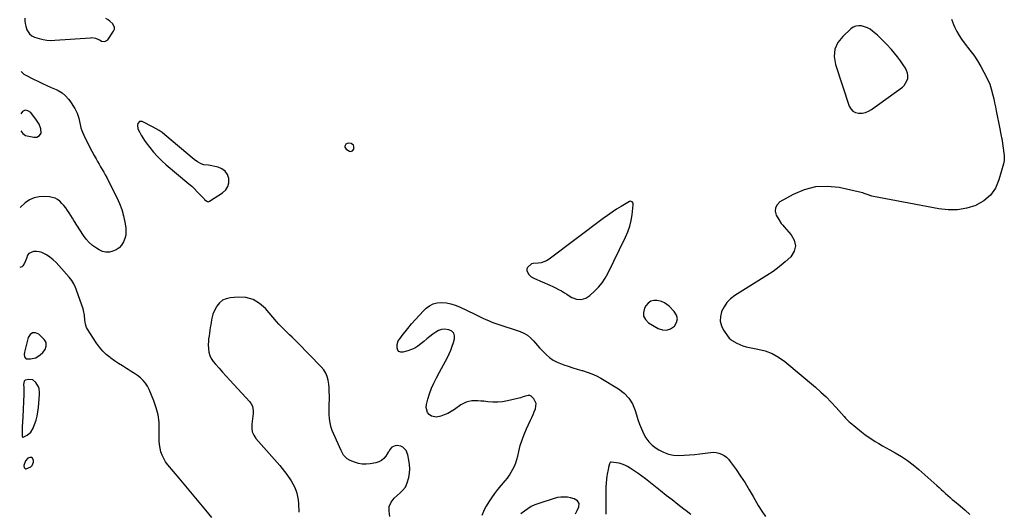
# Model space of a CAD drawing. Units: inches. Extents: x 1910094 to 1915452, y 369204 to 374498.
# Drawn here: x 1910102 to 1911031, y 369974 to 370438 of the extents above; entities that cross this region are included whole.
import ezdxf

# ---------------------------------------------------------------- set-up
doc = ezdxf.new("R2010")
doc.units = ezdxf.units.IN
doc.header["$MEASUREMENT"] = 0
doc.layers.add('1', color=7, linetype='Continuous')
doc.layers.add('7', color=7, linetype='Continuous')

msp = doc.modelspace()

# ---------------------------------------------------------------- linework, layer by layer
at = {"layer": '1', "color": 18}
for points in [[(1910106.42, 370439.44, 1626), (1910106.42, 370436.9, 1626), (1910106.75, 370434.38, 1626), (1910107.31, 370431.88, 1626), (1910108.45, 370428.35, 1626), (1910110.77, 370424.72, 1626), (1910112.96, 370422.88, 1626), (1910115.56, 370421.67, 1626), (1910119.97, 370420.28, 1626), (1910123.61, 370419.37, 1626), (1910127.27, 370418.73, 1626), (1910130.99, 370418.51, 1626), (1910134.74, 370418.58, 1626), (1910168.3, 370421.08, 1626), (1910169.5, 370421.1, 1626), (1910173.01, 370420.5, 1626), (1910177.43, 370418.57, 1626), (1910178.85, 370417.79, 1626), (1910182.05, 370417.36, 1626), (1910184.7, 370419.18, 1626), (1910190.18, 370427.11, 1626), (1910190.91, 370428.97, 1626), (1910191.12, 370430.77, 1626), (1910189.46, 370434.16, 1626), (1910186.77, 370436.69, 1626), (1910185.22, 370437.8, 1626), (1910182.72, 370439.23, 1626)], [(1910939.41, 370387.72, 1626), (1910938.6, 370390.07, 1626), (1910937.45, 370392.35, 1626), (1910935.36, 370395.54, 1626), (1910932.79, 370399.28, 1626), (1910930.09, 370402.93, 1626), (1910927.22, 370406.44, 1626), (1910924.22, 370409.86, 1626), (1910919.63, 370414.85, 1626), (1910916.86, 370417.75, 1626), (1910914.03, 370420.57, 1626), (1910911.09, 370423.29, 1626), (1910908.08, 370425.93, 1626), (1910906.46, 370427.3, 1626), (1910904.11, 370429, 1626), (1910901.63, 370430.42, 1626), (1910898.96, 370431.44, 1626), (1910896.16, 370432.2, 1626), (1910893.38, 370432.31, 1626), (1910890.74, 370431.95, 1626), (1910888.3, 370430.87, 1626), (1910886, 370429.32, 1626), (1910878.31, 370422.32, 1626), (1910873.83, 370416.44, 1626), (1910870.92, 370410.14, 1626), (1910870.36, 370403.22, 1626), (1910871.36, 370395.89, 1626), (1910884.37, 370356.56, 1626), (1910885.86, 370353.89, 1626), (1910887.77, 370351.77, 1626), (1910890.31, 370350.46, 1626), (1910893.27, 370349.7, 1626), (1910896.55, 370349.84, 1626), (1910899.71, 370350.41, 1626), (1910902.69, 370351.62, 1626), (1910905.54, 370353.26, 1626), (1910934.61, 370374.35, 1626), (1910936.46, 370376.08, 1626), (1910938.96, 370380.25, 1626), (1910939.61, 370382.69, 1626), (1910939.69, 370385.24, 1626), (1910939.41, 370387.72, 1626)], [(1910102.57, 370333.24, 1628), (1910104.54, 370330.55, 1628), (1910107.08, 370328.85, 1628), (1910108.6, 370328.36, 1628), (1910114.91, 370327.14, 1628), (1910117.79, 370327.26, 1628), (1910120.33, 370328.63, 1628), (1910121.81, 370330.96, 1628), (1910121.44, 370335.12, 1628), (1910119.81, 370339.34, 1628), (1910117.44, 370343.2, 1628), (1910112, 370350.48, 1628), (1910109.21, 370352.13, 1628), (1910106.64, 370352.6, 1628), (1910104.37, 370351.29, 1628), (1910102.69, 370349.25, 1628)], [(1910298.11, 370280.47, 1626), (1910298.97, 370284.13, 1626), (1910299, 370288.15, 1626), (1910297.57, 370291.9, 1626), (1910295.5, 370295.03, 1626), (1910292.45, 370297.23, 1626), (1910288.76, 370298.8, 1626), (1910279.89, 370300.75, 1626), (1910275.29, 370301, 1626), (1910272.8, 370302, 1626), (1910269.36, 370303.71, 1626), (1910266.25, 370305.95, 1626), (1910238.55, 370329.4, 1626), (1910235.96, 370331.45, 1626), (1910233.27, 370333.37, 1626), (1910230.46, 370335.09, 1626), (1910227.56, 370336.69, 1626), (1910217.23, 370341.93, 1626), (1910214.73, 370341.99, 1626), (1910213.11, 370340.08, 1626), (1910212.86, 370338.38, 1626), (1910213.22, 370335.05, 1626), (1910214.84, 370331.45, 1626), (1910216.23, 370328.91, 1626), (1910217.71, 370326.42, 1626), (1910219.31, 370324, 1626), (1910221, 370321.65, 1626), (1910224.3, 370317.31, 1626), (1910227.84, 370312.95, 1626), (1910231.56, 370308.77, 1626), (1910235.56, 370304.85, 1626), (1910239.73, 370301.1, 1626), (1910261.15, 370283.14, 1626), (1910263.9, 370280.74, 1626), (1910266.59, 370278.27, 1626), (1910269.19, 370275.7, 1626), (1910271.72, 370273.06, 1626), (1910275.54, 370268.92, 1626), (1910276.13, 370268.32, 1626), (1910277.37, 370267.21, 1626), (1910278.71, 370266.37, 1626), (1910279.4, 370266.22, 1626), (1910280.09, 370266.33, 1626), (1910280.79, 370266.61, 1626), (1910293.11, 370274.58, 1626), (1910296.02, 370277.35, 1626), (1910298.11, 370280.47, 1626)], [(1910415.8, 370314.2, 1626), (1910416.82, 370315.87, 1626), (1910416.94, 370318.28, 1626), (1910416.56, 370319.45, 1626), (1910414.33, 370321.2, 1626), (1910411.74, 370321.47, 1626), (1910410.53, 370321.1, 1626), (1910409.35, 370320.47, 1626), (1910408.31, 370318.64, 1626), (1910408.47, 370317.66, 1626), (1910409.73, 370315.81, 1626), (1910412.72, 370313.94, 1626), (1910413.9, 370313.68, 1626), (1910415.8, 370314.2, 1626)], [(1910651.17, 370189.55, 1626), (1910654.08, 370193.96, 1626), (1910656.68, 370198.59, 1626), (1910673.32, 370232.73, 1626), (1910675.5, 370237.84, 1626), (1910677.32, 370243.05, 1626), (1910678.61, 370248.41, 1626), (1910679.55, 370253.88, 1626), (1910680.68, 370263.28, 1626), (1910680.47, 370264.81, 1626), (1910679.53, 370266.05, 1626), (1910678.73, 370266.52, 1626), (1910678.15, 370266.67, 1626), (1910676.96, 370266.38, 1626), (1910669.3, 370261.78, 1626), (1910664.91, 370259.05, 1626), (1910660.57, 370256.23, 1626), (1910656.33, 370253.28, 1626), (1910652.14, 370250.24, 1626), (1910601.12, 370211.96, 1626), (1910598.75, 370210.5, 1626), (1910596.27, 370209.35, 1626), (1910593.62, 370208.67, 1626), (1910590.87, 370208.31, 1626), (1910586.08, 370208.03, 1626), (1910584.52, 370207.44, 1626), (1910580.91, 370204.17, 1626), (1910580.28, 370202.77, 1626), (1910580.29, 370201.24, 1626), (1910581.63, 370197.83, 1626), (1910584.14, 370195.39, 1626), (1910587.48, 370193.84, 1626), (1910601.81, 370187.49, 1626), (1910604.59, 370186.2, 1626), (1910607.35, 370184.86, 1626), (1910610.07, 370183.43, 1626), (1910612.76, 370181.95, 1626), (1910615.83, 370180.18, 1626), (1910618.06, 370178.85, 1626), (1910620.26, 370177.48, 1626), (1910622.81, 370175.84, 1626), (1910626.97, 370174.07, 1626), (1910631.49, 370173.84, 1626), (1910635.88, 370175.1, 1626), (1910639.68, 370177.64, 1626), (1910644.08, 370181.69, 1626), (1910647.78, 370185.5, 1626), (1910651.17, 370189.55, 1626)], [(1910712.06, 370144.97, 1626), (1910715.81, 370146.27, 1626), (1910719.42, 370148.63, 1626), (1910721.42, 370152.15, 1626), (1910722.27, 370155.66, 1626), (1910721.38, 370159.16, 1626), (1910719.33, 370162.65, 1626), (1910714.46, 370167.48, 1626), (1910712.29, 370169.28, 1626), (1910709.96, 370170.8, 1626), (1910707.4, 370171.88, 1626), (1910703.22, 370172.97, 1626), (1910699.98, 370172.96, 1626), (1910697.07, 370172.24, 1626), (1910694.64, 370170.49, 1626), (1910692.53, 370168.03, 1626), (1910691.24, 370165.73, 1626), (1910690.22, 370161.77, 1626), (1910690.31, 370158.11, 1626), (1910692.07, 370154.91, 1626), (1910694.95, 370152, 1626), (1910704, 370146.63, 1626), (1910708.1, 370145.26, 1626), (1910712.06, 370144.97, 1626)], [(1910126.4, 370133.34, 1624), (1910125.65, 370134.83, 1624), (1910124.59, 370136.22, 1624), (1910119.63, 370141.03, 1624), (1910116.5, 370142.35, 1624), (1910113.71, 370142.5, 1624), (1910111.44, 370140.88, 1624), (1910109.51, 370138.09, 1624), (1910106.14, 370124.06, 1624), (1910105.89, 370121.97, 1624), (1910106.15, 370119.89, 1624), (1910107.11, 370118.39, 1624), (1910107.89, 370118.02, 1624), (1910111.92, 370117.86, 1624), (1910116.82, 370118.83, 1624), (1910121.03, 370121.52, 1624), (1910123.4, 370123.73, 1624), (1910125.56, 370126.57, 1624), (1910126.69, 370129.95, 1624), (1910126.4, 370133.34, 1624)], [(1910119.94, 370089.88, 1624), (1910119.61, 370090.74, 1624), (1910119.18, 370091.58, 1624), (1910116.7, 370095.65, 1624), (1910113.91, 370098.09, 1624), (1910110.21, 370098.49, 1624), (1910106.88, 370097.69, 1624), (1910105.83, 370096.73, 1624), (1910105.14, 370093.63, 1624), (1910105.35, 370090.89, 1624), (1910105.54, 370087.74, 1624), (1910105.55, 370085.64, 1624), (1910105.51, 370084.58, 1624), (1910104.46, 370063.2, 1624), (1910104.24, 370058.52, 1624), (1910104.02, 370053.84, 1624), (1910103.86, 370049.16, 1624), (1910103.94, 370044.93, 1624), (1910104.2, 370044.12, 1624), (1910104.37, 370043.94, 1624), (1910104.55, 370043.83, 1624), (1910104.76, 370043.82, 1624), (1910108.62, 370045.88, 1624), (1910112.13, 370048.71, 1624), (1910114.43, 370052.58, 1624), (1910115.69, 370055.94, 1624), (1910116.98, 370059.87, 1624), (1910118.04, 370063.85, 1624), (1910118.76, 370067.91, 1624), (1910119.25, 370072.01, 1624), (1910120.18, 370084.26, 1624), (1910120.27, 370086.15, 1624), (1910119.94, 370089.88, 1624)], [(1910113.73, 370024.26, 1624), (1910112.64, 370024.73, 1624), (1910111.01, 370024.77, 1624), (1910109.4, 370024.04, 1624), (1910107.01, 370021.71, 1624), (1910105.49, 370017.25, 1624), (1910105.93, 370015.04, 1624), (1910106.4, 370014.53, 1624), (1910106.92, 370014.19, 1624), (1910107.54, 370014.11, 1624), (1910111.94, 370015.99, 1624), (1910113.19, 370017.16, 1624), (1910114.5, 370020.41, 1624), (1910114.67, 370021.88, 1624), (1910113.73, 370024.26, 1624)]]:
    msp.add_polyline3d(points, dxfattribs=at)
at = {"layer": '7', "color": 18}
for points in [[(1910981.08, 370438.55, 1626), (1910981.96, 370436.05, 1626), (1910982.96, 370433.58, 1626), (1910984.26, 370430.63, 1626), (1910986.13, 370426.8, 1626), (1910988.19, 370423.08, 1626), (1910990.52, 370419.53, 1626), (1910993.03, 370416.08, 1626), (1910998.27, 370409.42, 1626), (1911001.97, 370404.43, 1626), (1911005.45, 370399.29, 1626), (1911008.62, 370393.96, 1626), (1911011.57, 370388.49, 1626), (1911016.43, 370378.78, 1626), (1911017.07, 370377.32, 1626), (1911017.76, 370375.02, 1626), (1911018.37, 370372.7, 1626), (1911019.89, 370366.88, 1626), (1911020.82, 370363.19, 1626), (1911021.69, 370359.48, 1626), (1911022.49, 370355.76, 1626), (1911023.24, 370352.03, 1626), (1911026.5, 370335.01, 1626), (1911027.2, 370331.57, 1626), (1911027.93, 370328.14, 1626), (1911028.14, 370326.99, 1626), (1911028.33, 370325.84, 1626), (1911030.81, 370309.87, 1626), (1911030.71, 370305, 1626), (1911030.07, 370302.13, 1626), (1911025.76, 370286.76, 1626), (1911022.35, 370279.02, 1626), (1911017.81, 370272.29, 1626), (1911011.6, 370267.07, 1626), (1911004.27, 370262.86, 1626), (1911003.92, 370262.72, 1626), (1910995.34, 370260.14, 1626), (1910986.66, 370258.56, 1626), (1910977.84, 370258.49, 1626), (1910968.92, 370259.41, 1626), (1910907.27, 370271.25, 1626), (1910905.79, 370271.59, 1626), (1910901.48, 370273.03, 1626), (1910898.64, 370274.1, 1626), (1910897.19, 370274.53, 1626), (1910895.72, 370274.9, 1626), (1910875.04, 370279.51, 1626), (1910863.77, 370280.72, 1626), (1910852.74, 370280.32, 1626), (1910842.06, 370277.5, 1626), (1910831.62, 370273.08, 1626), (1910819.11, 370266.04, 1626), (1910816.44, 370263.43, 1626), (1910814.79, 370260.53, 1626), (1910814.7, 370257.2, 1626), (1910815.63, 370253.58, 1626), (1910817.99, 370249.38, 1626), (1910820.32, 370245.76, 1626), (1910821.64, 370244.06, 1626), (1910823.04, 370242.42, 1626), (1910829.81, 370235.03, 1626), (1910832.6, 370229.78, 1626), (1910833.72, 370224.58, 1626), (1910832.34, 370219.44, 1626), (1910829.3, 370214.34, 1626), (1910829.24, 370214.28, 1626), (1910823.96, 370209.39, 1626), (1910818.48, 370204.75, 1626), (1910812.71, 370200.49, 1626), (1910806.73, 370196.49, 1626), (1910776.5, 370177.66, 1626), (1910772.53, 370174.62, 1626), (1910769.04, 370171.17, 1626), (1910766.27, 370167.12, 1626), (1910763.98, 370162.67, 1626), (1910763.83, 370162.3, 1626), (1910762.81, 370157.8, 1626), (1910762.67, 370153.41, 1626), (1910763.83, 370149.17, 1626), (1910765.88, 370145.04, 1626), (1910771.16, 370137.56, 1626), (1910772.67, 370136, 1626), (1910773.28, 370135.61, 1626), (1910778.3, 370132.83, 1626), (1910781.18, 370131.42, 1626), (1910784.13, 370130.2, 1626), (1910787.19, 370129.29, 1626), (1910790.32, 370128.57, 1626), (1910798.22, 370127.16, 1626), (1910805.11, 370125.37, 1626), (1910811.69, 370122.91, 1626), (1910817.8, 370119.45, 1626), (1910823.61, 370115.34, 1626), (1910852.7, 370091.05, 1626), (1910857.79, 370086.58, 1626), (1910862.74, 370081.96, 1626), (1910867.45, 370077.1, 1626), (1910872.01, 370072.08, 1626), (1910879.58, 370063.34, 1626), (1910880.92, 370061.84, 1626), (1910883.03, 370059.68, 1626), (1910884.51, 370058.33, 1626), (1910885.28, 370057.68, 1626), (1910896.09, 370048.92, 1626), (1910899.21, 370046.49, 1626), (1910902.41, 370044.16, 1626), (1910905.7, 370041.98, 1626), (1910909.06, 370039.89, 1626), (1910912.48, 370037.89, 1626), (1910915.91, 370035.91, 1626), (1910919.36, 370033.95, 1626), (1910922.82, 370032.01, 1626), (1910927.84, 370029.23, 1626), (1910933.69, 370025.73, 1626), (1910939.37, 370021.98, 1626), (1910944.79, 370017.88, 1626), (1910950.04, 370013.54, 1626), (1910967.16, 369998.41, 1626), (1910969.26, 369996.54, 1626), (1910971.34, 369994.66, 1626), (1910973.41, 369992.76, 1626), (1910975.47, 369990.85, 1626), (1910977.54, 369988.95, 1626), (1910979.62, 369987.07, 1626), (1910981.74, 369985.23, 1626), (1910983.88, 369983.41, 1626), (1910989.06, 369979.07, 1626), (1910993.75, 369975.04, 1626), (1910998.37, 369970.92, 1626)], [(1910103.01, 370389.35, 1628), (1910103.32, 370388.88, 1628), (1910105.56, 370386.77, 1628), (1910106.89, 370385.97, 1628), (1910114.67, 370381.95, 1628), (1910118.8, 370379.87, 1628), (1910122.96, 370377.86, 1628), (1910127.16, 370375.93, 1628), (1910131.39, 370374.06, 1628), (1910135.9, 370372.13, 1628), (1910137.85, 370371.2, 1628), (1910141.55, 370368.99, 1628), (1910144.91, 370366.28, 1628), (1910147.78, 370363.09, 1628), (1910149.02, 370361.33, 1628), (1910153.63, 370354.07, 1628), (1910155.86, 370349.78, 1628), (1910157.35, 370345.17, 1628), (1910158.11, 370341.82, 1628), (1910158.7, 370338.96, 1628), (1910159.29, 370336.11, 1628), (1910160.18, 370333.35, 1628), (1910160.75, 370332.01, 1628), (1910163.47, 370326.28, 1628), (1910165.49, 370322.11, 1628), (1910167.56, 370317.97, 1628), (1910169.71, 370313.87, 1628), (1910171.92, 370309.8, 1628), (1910173.63, 370306.69, 1628), (1910175.05, 370304.14, 1628), (1910176.48, 370301.61, 1628), (1910177.94, 370299.08, 1628), (1910179.4, 370296.56, 1628), (1910180.85, 370294.04, 1628), (1910182.27, 370291.49, 1628), (1910183.65, 370288.93, 1628), (1910185, 370286.35, 1628), (1910193.28, 370270.17, 1628), (1910195.82, 370264.56, 1628), (1910197.99, 370258.82, 1628), (1910199.6, 370252.9, 1628), (1910200.83, 370246.86, 1628), (1910201.62, 370241.69, 1628), (1910201.83, 370238.2, 1628), (1910201.61, 370234.78, 1628), (1910200.76, 370231.45, 1628), (1910199.49, 370228.19, 1628), (1910197.58, 370225.31, 1628), (1910195.34, 370222.83, 1628), (1910192.6, 370220.92, 1628), (1910189.51, 370219.4, 1628), (1910186.19, 370218.71, 1628), (1910182.93, 370218.6, 1628), (1910179.75, 370219.36, 1628), (1910176.63, 370220.69, 1628), (1910173.92, 370222.32, 1628), (1910170.37, 370224.78, 1628), (1910167.18, 370227.69, 1628), (1910164.33, 370230.95, 1628), (1910161.8, 370234.47, 1628), (1910152.82, 370248.36, 1628), (1910151.27, 370250.77, 1628), (1910149.73, 370253.18, 1628), (1910148.19, 370255.59, 1628), (1910146.65, 370258.01, 1628), (1910145, 370260.41, 1628), (1910143.3, 370262.6, 1628), (1910141.42, 370264.64, 1628), (1910139.43, 370266.58, 1628), (1910137.24, 370268.19, 1628), (1910134.91, 370269.47, 1628), (1910132.37, 370270.27, 1628), (1910129.69, 370270.76, 1628), (1910124.9, 370271.14, 1628), (1910119.94, 370270.91, 1628), (1910115.22, 370269.95, 1628), (1910110.88, 370267.87, 1628), (1910106.78, 370265.05, 1628), (1910102.01, 370260.79, 1628)], [(1910282.77, 369968.16, 1626), (1910277.31, 369974.88, 1626), (1910271.07, 369982.5, 1626), (1910264.8, 369990.1, 1626), (1910258.49, 369997.67, 1626), (1910252.15, 370005.2, 1626), (1910241.37, 370017.94, 1626), (1910239.3, 370020.74, 1626), (1910237.48, 370023.67, 1626), (1910236.05, 370026.81, 1626), (1910234.88, 370030.09, 1626), (1910234.08, 370033.5, 1626), (1910233.48, 370036.93, 1626), (1910233.2, 370040.41, 1626), (1910233.13, 370043.91, 1626), (1910233.31, 370051.02, 1626), (1910233.05, 370058.01, 1626), (1910232.21, 370064.9, 1626), (1910230.5, 370071.62, 1626), (1910228.22, 370078.24, 1626), (1910223.77, 370088.92, 1626), (1910222.18, 370092.03, 1626), (1910220.32, 370094.93, 1626), (1910218.05, 370097.52, 1626), (1910215.49, 370099.9, 1626), (1910212.68, 370102.06, 1626), (1910209.82, 370104.13, 1626), (1910206.87, 370106.09, 1626), (1910203.86, 370107.97, 1626), (1910202.35, 370108.87, 1626), (1910198.58, 370111.18, 1626), (1910194.86, 370113.56, 1626), (1910191.2, 370116.04, 1626), (1910187.58, 370118.59, 1626), (1910187.01, 370119.01, 1626), (1910183.33, 370122, 1626), (1910179.91, 370125.22, 1626), (1910176.86, 370128.81, 1626), (1910174.07, 370132.64, 1626), (1910165.45, 370145.98, 1626), (1910164.62, 370147.48, 1626), (1910163.52, 370150.67, 1626), (1910163.06, 370154.25, 1626), (1910162.62, 370158.98, 1626), (1910161.77, 370163.63, 1626), (1910161.32, 370165.14, 1626), (1910155.65, 370181.9, 1626), (1910155.01, 370183.65, 1626), (1910154.3, 370185.38, 1626), (1910152.66, 370188.73, 1626), (1910150.7, 370191.9, 1626), (1910149.59, 370193.39, 1626), (1910148.4, 370194.84, 1626), (1910138.53, 370206.13, 1626), (1910135.86, 370208.91, 1626), (1910133.02, 370211.5, 1626), (1910129.96, 370213.81, 1626), (1910126.73, 370215.93, 1626), (1910122.31, 370218.22, 1626), (1910119.86, 370218.97, 1626), (1910117.32, 370219.19, 1626), (1910114.71, 370219.08, 1626), (1910110.26, 370217.28, 1626), (1910109.09, 370215.78, 1626), (1910107.85, 370212.61, 1626), (1910106.23, 370208.27, 1626), (1910104.62, 370205.73, 1626), (1910103.58, 370204.79, 1626), (1910101.57, 370204.04, 1626)], [(1910451.01, 369969.15, 1626), (1910450.13, 369974.01, 1626), (1910450.37, 369978.46, 1626), (1910452.19, 369982.52, 1626), (1910455.06, 369986.33, 1626), (1910460.79, 369991.49, 1626), (1910462.86, 369993.5, 1626), (1910465.63, 369996.81, 1626), (1910467.36, 370000.68, 1626), (1910468.73, 370006.01, 1626), (1910469.46, 370010.08, 1626), (1910469.82, 370014.16, 1626), (1910469.59, 370018.24, 1626), (1910468.98, 370022.34, 1626), (1910467.87, 370027.34, 1626), (1910466.22, 370031.22, 1626), (1910463.04, 370034.46, 1626), (1910461.32, 370035.36, 1626), (1910457.7, 370035.94, 1626), (1910455.79, 370035.63, 1626), (1910452.79, 370034.57, 1626), (1910451.13, 370032.77, 1626), (1910449.89, 370030.41, 1626), (1910449.43, 370029.65, 1626), (1910447.06, 370025.94, 1626), (1910445.17, 370023.68, 1626), (1910443.02, 370021.82, 1626), (1910440.47, 370020.55, 1626), (1910437.65, 370019.68, 1626), (1910432.35, 370018.77, 1626), (1910428.58, 370018.44, 1626), (1910424.85, 370018.53, 1626), (1910421.19, 370019.24, 1626), (1910417.58, 370020.37, 1626), (1910413.46, 370022.05, 1626), (1910410.65, 370023.62, 1626), (1910407.32, 370027.11, 1626), (1910404.86, 370031.33, 1626), (1910397.64, 370047.44, 1626), (1910396.53, 370050.23, 1626), (1910395.58, 370053.07, 1626), (1910394.88, 370055.97, 1626), (1910394.35, 370058.93, 1626), (1910394.01, 370061.92, 1626), (1910393.76, 370064.92, 1626), (1910393.65, 370067.93, 1626), (1910393.63, 370070.95, 1626), (1910393.83, 370083.2, 1626), (1910393.79, 370086.86, 1626), (1910393.6, 370090.5, 1626), (1910393.19, 370094.13, 1626), (1910392.64, 370097.74, 1626), (1910391.69, 370101.2, 1626), (1910390.36, 370104.46, 1626), (1910388.48, 370107.43, 1626), (1910386.23, 370110.22, 1626), (1910363.83, 370133.29, 1626), (1910361.34, 370135.8, 1626), (1910358.82, 370138.27, 1626), (1910356.25, 370140.69, 1626), (1910353.64, 370143.08, 1626), (1910351.07, 370145.49, 1626), (1910348.56, 370147.96, 1626), (1910346.15, 370150.54, 1626), (1910343.82, 370153.19, 1626), (1910333.53, 370165.35, 1626), (1910327.97, 370170.24, 1626), (1910321.88, 370173.88, 1626), (1910315.01, 370175.64, 1626), (1910307.61, 370176.15, 1626), (1910300.31, 370175.56, 1626), (1910296.45, 370174.66, 1626), (1910292.97, 370173.14, 1626), (1910290.08, 370170.69, 1626), (1910287.58, 370167.62, 1626), (1910287.26, 370167.09, 1626), (1910285.49, 370163.64, 1626), (1910284, 370160.09, 1626), (1910282.94, 370156.39, 1626), (1910282.18, 370152.59, 1626), (1910281.83, 370150.13, 1626), (1910281.45, 370147.48, 1626), (1910281.06, 370144.83, 1626), (1910280.66, 370142.18, 1626), (1910280.25, 370139.53, 1626), (1910279.91, 370136.88, 1626), (1910279.67, 370134.23, 1626), (1910279.59, 370131.56, 1626), (1910279.65, 370127.47, 1626), (1910280.09, 370124.22, 1626), (1910280.94, 370121.11, 1626), (1910282.39, 370118.25, 1626), (1910284.25, 370115.53, 1626), (1910286.45, 370112.93, 1626), (1910289.76, 370109.07, 1626), (1910293.11, 370105.24, 1626), (1910296.5, 370101.44, 1626), (1910299.93, 370097.68, 1626), (1910318.63, 370077.41, 1626), (1910320.05, 370075.45, 1626), (1910321.14, 370073.36, 1626), (1910321.98, 370068.68, 1626), (1910321.89, 370066.17, 1626), (1910321.73, 370063.66, 1626), (1910321.44, 370061.17, 1626), (1910321.08, 370058.68, 1626), (1910320.64, 370056.11, 1626), (1910320.53, 370052.49, 1626), (1910321.02, 370049.04, 1626), (1910322.41, 370045.84, 1626), (1910324.4, 370042.82, 1626), (1910346.97, 370017.13, 1626), (1910349.27, 370014.42, 1626), (1910351.5, 370011.66, 1626), (1910353.62, 370008.82, 1626), (1910355.68, 370005.93, 1626), (1910356.03, 370005.43, 1626), (1910357.77, 370002.7, 1626), (1910359.37, 369999.9, 1626), (1910360.79, 369996.99, 1626), (1910362.07, 369994.02, 1626), (1910363.09, 369990.96, 1626), (1910363.9, 369987.85, 1626), (1910364.38, 369984.68, 1626), (1910364.65, 369981.47, 1626), (1910364.93, 369973.22, 1626)], [(1910538.01, 369970.33, 1628), (1910539.49, 369974.01, 1628), (1910541.3, 369977.58, 1628), (1910542.03, 369978.81, 1628), (1910544.54, 369982.85, 1628), (1910547.18, 369986.81, 1628), (1910549.99, 369990.64, 1628), (1910552.92, 369994.39, 1628), (1910559.79, 370002.79, 1628), (1910561.8, 370005.39, 1628), (1910563.71, 370008.06, 1628), (1910565.47, 370010.83, 1628), (1910567.13, 370013.67, 1628), (1910568.57, 370016.62, 1628), (1910569.84, 370019.62, 1628), (1910570.85, 370022.73, 1628), (1910571.68, 370025.9, 1628), (1910572.68, 370030.49, 1628), (1910574.05, 370035.94, 1628), (1910575.67, 370041.31, 1628), (1910577.65, 370046.56, 1628), (1910579.87, 370051.73, 1628), (1910583.79, 370060.04, 1628), (1910584.98, 370062.64, 1628), (1910586.15, 370065.25, 1628), (1910587.26, 370067.89, 1628), (1910588.43, 370070.75, 1628), (1910588.95, 370075.6, 1628), (1910586.86, 370080, 1628), (1910584.29, 370082.53, 1628), (1910582.97, 370083.17, 1628), (1910581.52, 370083.31, 1628), (1910577.56, 370082.36, 1628), (1910575.9, 370081.67, 1628), (1910574.22, 370081.05, 1628), (1910561.96, 370078.24, 1628), (1910557.35, 370077.43, 1628), (1910552.72, 370076.95, 1628), (1910548.07, 370076.97, 1628), (1910543.4, 370077.31, 1628), (1910539.71, 370077.78, 1628), (1910536.87, 370078.05, 1628), (1910534.03, 370078.22, 1628), (1910531.18, 370078.22, 1628), (1910528.33, 370078.12, 1628), (1910525.56, 370077.7, 1628), (1910522.89, 370077, 1628), (1910520.37, 370075.87, 1628), (1910517.95, 370074.46, 1628), (1910511.79, 370070.14, 1628), (1910508.74, 370068.18, 1628), (1910505.59, 370066.42, 1628), (1910502.29, 370064.94, 1628), (1910498.91, 370063.64, 1628), (1910494.78, 370062.74, 1628), (1910490.09, 370063.81, 1628), (1910487.96, 370065.28, 1628), (1910486.42, 370067.38, 1628), (1910485.14, 370072.08, 1628), (1910485.39, 370074.67, 1628), (1910486.76, 370079.77, 1628), (1910488.36, 370084.98, 1628), (1910490.19, 370090.09, 1628), (1910492.37, 370095.06, 1628), (1910494.79, 370099.94, 1628), (1910497.71, 370105.34, 1628), (1910499.57, 370108.78, 1628), (1910501.43, 370112.21, 1628), (1910503.3, 370115.64, 1628), (1910505.18, 370119.07, 1628), (1910506.93, 370122.55, 1628), (1910508.52, 370126.1, 1628), (1910509.86, 370129.75, 1628), (1910511.03, 370133.46, 1628), (1910511.92, 370136.64, 1628), (1910511.91, 370139.63, 1628), (1910511.15, 370142.15, 1628), (1910509.25, 370143.99, 1628), (1910506.6, 370145.36, 1628), (1910502.45, 370145.82, 1628), (1910499.56, 370145.56, 1628), (1910496.82, 370144.57, 1628), (1910494.2, 370143.1, 1628), (1910491.42, 370141.04, 1628), (1910488.57, 370138.86, 1628), (1910485.76, 370136.64, 1628), (1910483, 370134.36, 1628), (1910480.27, 370132.03, 1628), (1910477.46, 370129.88, 1628), (1910474.5, 370128.01, 1628), (1910471.31, 370126.56, 1628), (1910467.97, 370125.37, 1628), (1910463.18, 370124.04, 1628), (1910461.12, 370124.13, 1628), (1910459.47, 370124.76, 1628), (1910458.45, 370126.2, 1628), (1910457.84, 370128.18, 1628), (1910457.91, 370131.32, 1628), (1910458.87, 370134.8, 1628), (1910460.3, 370136.84, 1628), (1910461.86, 370138.83, 1628), (1910462.65, 370139.83, 1628), (1910467.95, 370146.58, 1628), (1910471.46, 370150.88, 1628), (1910475.07, 370155.09, 1628), (1910478.83, 370159.17, 1628), (1910482.7, 370163.15, 1628), (1910485.19, 370165.63, 1628), (1910488.37, 370168.06, 1628), (1910491.78, 370169.9, 1628), (1910495.54, 370170.84, 1628), (1910499.92, 370171.16, 1628), (1910504.24, 370170.7, 1628), (1910508.47, 370169.91, 1628), (1910512.58, 370168.61, 1628), (1910516.6, 370166.96, 1628), (1910531.22, 370159.92, 1628), (1910533.74, 370158.71, 1628), (1910536.27, 370157.51, 1628), (1910538.81, 370156.31, 1628), (1910541.35, 370155.13, 1628), (1910543.9, 370153.99, 1628), (1910546.49, 370152.91, 1628), (1910549.1, 370151.93, 1628), (1910551.75, 370151.01, 1628), (1910573.87, 370143.73, 1628), (1910577.43, 370142.25, 1628), (1910580.72, 370140.25, 1628), (1910583.71, 370137.8, 1628), (1910586.39, 370135.02, 1628), (1910590.2, 370130.53, 1628), (1910592.22, 370128.24, 1628), (1910594.3, 370126.01, 1628), (1910596.46, 370123.86, 1628), (1910598.67, 370121.76, 1628), (1910601.64, 370119.06, 1628), (1910604.98, 370116.59, 1628), (1910608.73, 370114.78, 1628), (1910615.13, 370112.34, 1628), (1910619.33, 370110.83, 1628), (1910623.56, 370109.4, 1628), (1910627.83, 370108.12, 1628), (1910632.13, 370106.92, 1628), (1910632.68, 370106.78, 1628), (1910637.2, 370105.4, 1628), (1910641.62, 370103.78, 1628), (1910645.89, 370101.79, 1628), (1910650.05, 370099.55, 1628), (1910666.81, 370089.59, 1628), (1910672.08, 370085.56, 1628), (1910676.58, 370080.92, 1628)], [(1910676.58, 370080.92, 1628), (1910679.9, 370075.38, 1628), (1910682.44, 370069.24, 1628), (1910683.59, 370065.14, 1628), (1910685, 370060.58, 1628), (1910686.55, 370056.08, 1628), (1910688.32, 370051.66, 1628), (1910690.23, 370047.29, 1628), (1910692.58, 370043.24, 1628), (1910695.31, 370039.54, 1628), (1910698.63, 370036.36, 1628), (1910702.35, 370033.52, 1628), (1910704.86, 370031.92, 1628), (1910709.25, 370029.66, 1628), (1910713.79, 370027.95, 1628), (1910718.57, 370027.08, 1628), (1910723.49, 370026.76, 1628), (1910728.53, 370026.97, 1628), (1910733.57, 370027.27, 1628), (1910738.59, 370027.73, 1628), (1910743.61, 370028.3, 1628), (1910753.45, 370029.55, 1628), (1910756.16, 370029.66, 1628), (1910758.82, 370029.48, 1628), (1910761.42, 370028.84, 1628), (1910763.96, 370027.9, 1628), (1910766.33, 370026.56, 1628), (1910768.52, 370025, 1628), (1910770.44, 370023.13, 1628), (1910772.19, 370021.05, 1628), (1910777.73, 370013.29, 1628), (1910781.99, 370007.09, 1628), (1910786.11, 370000.8, 1628), (1910790, 369994.36, 1628), (1910793.75, 369987.84, 1628), (1910795.28, 369985.06, 1628), (1910798.49, 369979.55, 1628), (1910801.87, 369974.16, 1628), (1910805.5, 369968.94, 1628)], [(1910735, 369971, 1628), (1910730.49, 369974.47, 1628), (1910728.38, 369976.08, 1628), (1910722.82, 369980.35, 1628), (1910717.28, 369984.64, 1628), (1910711.77, 369988.97, 1628), (1910706.27, 369993.32, 1628), (1910692.28, 370004.48, 1628), (1910688.78, 370007.16, 1628), (1910685.22, 370009.74, 1628), (1910681.55, 370012.18, 1628), (1910677.83, 370014.53, 1628), (1910675.04, 370016.2, 1628), (1910672.6, 370017.48, 1628), (1910670.08, 370018.54, 1628), (1910667.45, 370019.28, 1628), (1910664.75, 370019.82, 1628), (1910659.9, 370020.47, 1628), (1910659.28, 370020.4, 1628), (1910658.77, 370020.04, 1628), (1910658.39, 370019.49, 1628), (1910658.15, 370018.86, 1628), (1910657.31, 370015.41, 1628), (1910656.85, 370013.34, 1628), (1910656.11, 370009.17, 1628), (1910655.82, 370007.07, 1628), (1910655.49, 370004.15, 1628), (1910655.13, 370000.57, 1628), (1910654.87, 369997, 1628), (1910654.72, 369993.41, 1628), (1910654.66, 369989.82, 1628), (1910654.67, 369976.66, 1628), (1910654.77, 369971.37, 1628)], [(1910626.22, 369971.49, 1628), (1910627.84, 369974.74, 1628), (1910629.26, 369978.07, 1628), (1910629.54, 369981.2, 1628), (1910627.92, 369983.89, 1628), (1910624.9, 369985.82, 1628), (1910621.46, 369986.82, 1628), (1910618.68, 369987.21, 1628), (1910615.48, 369987.44, 1628), (1910612.3, 369987.38, 1628), (1910609.16, 369986.89, 1628), (1910606.04, 369986.11, 1628), (1910591.42, 369981.38, 1628), (1910587.82, 369980, 1628), (1910584.35, 369978.38, 1628), (1910581.08, 369976.39, 1628), (1910577.93, 369974.16, 1628), (1910574.65, 369971.57, 1628)]]:
    msp.add_polyline3d(points, dxfattribs=at)

doc.saveas('drawing.dxf')
